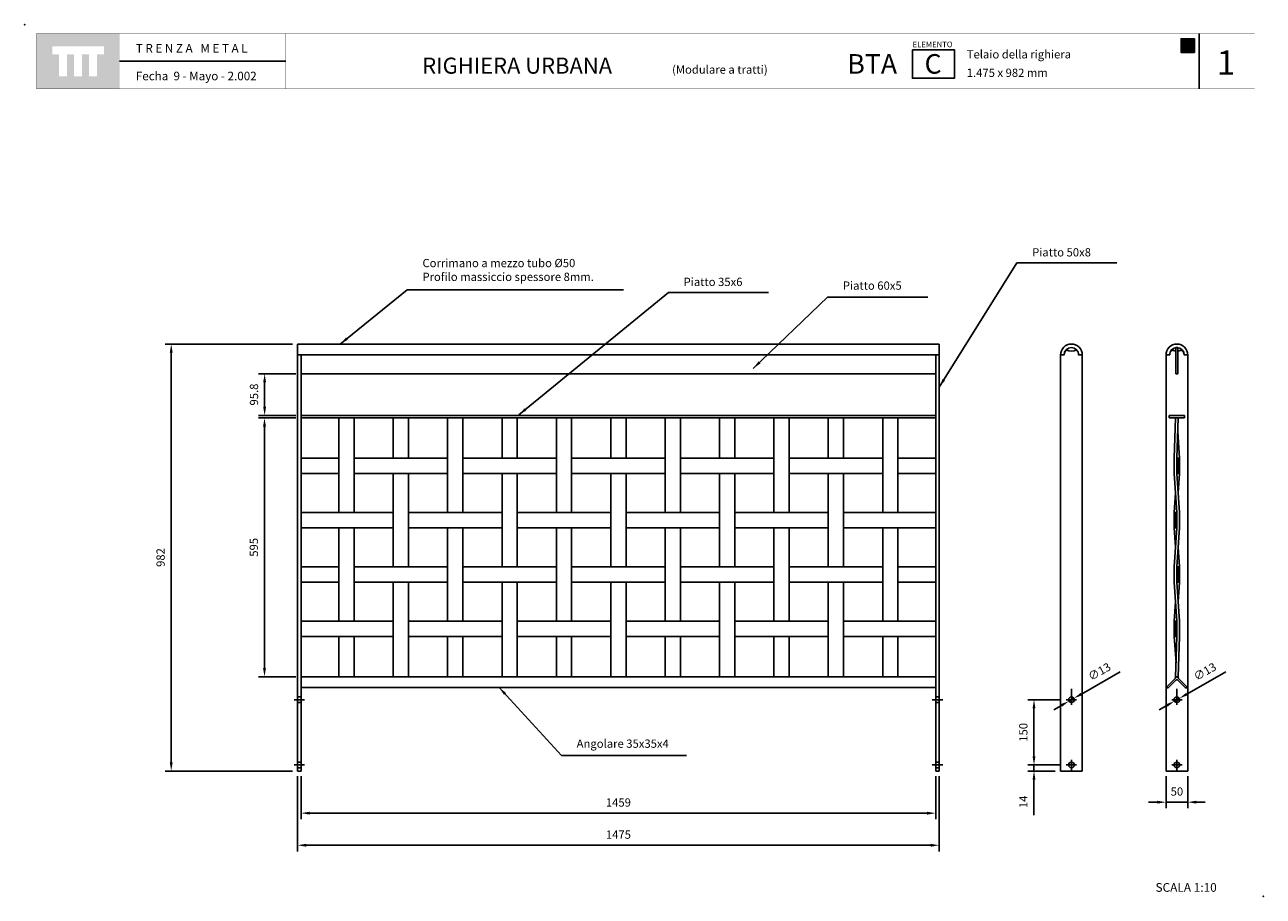
# Model space of a CAD drawing. Extents: x 1356.5 to 1359.35, y 233.08 to 235.09.
import ezdxf

# ---------------------------------------------------------------- set-up
doc = ezdxf.new("R2010")
doc.units = 0
doc.header["$MEASUREMENT"] = 0
doc.linetypes.add('TRAZO_Y_PUNTO', pattern=[1, 0.5, -0.25, 0, -0.25])
doc.layers.get('0').update_dxf_attribs({"linetype": 'CONTINUOUS'})
doc.layers.get('DEFPOINTS').update_dxf_attribs({"linetype": 'CONTINUOUS'})
for name, color, linetype in [('CAJETIN', 7, 'CONTINUOUS'), ('COTAS', 7, 'CONTINUOUS'), ('EJES', 8, 'TRAZO_Y_PUNTO'), ('MALLA', 3, 'CONTINUOUS'), ('PIEZA', 2, 'CONTINUOUS')]:
    doc.layers.add(name, color=color, linetype=linetype)
doc.styles.add('ARIAL', font='ARIAL.TTF')
doc.styles.add('ROMANS', font='romans.shx', dxfattribs={"width": 1.1})
doc.dimstyles.new('ANGEL10', dxfattribs={"dimscale": 0.01, "dimtxt": 1.9, "dimasz": 2, "dimexe": 1.4, "dimexo": 1.2, "dimgap": 1.5, "dimtad": 1, "dimdec": 0, "dimlfac": 1000, "dimdsep": 46, "dimtxsty": 'ROMANS', "dimcen": 1, "dimclrd": 8, "dimclre": 8, "dimadec": 0, "dimazin": 0, "dimtfac": 1, "dimtmove": 0, "dimatfit": 3, "dimfxl": 1, "dimtolj": 1, "dimarcsym": 0})
doc.dimstyles.new('MIGUEL', dxfattribs={"dimscale": 0.01, "dimtxt": 1.9, "dimasz": 2, "dimexe": 1.4, "dimexo": 1.2, "dimgap": 1.5, "dimtad": 1, "dimdec": 1, "dimlfac": 1000, "dimdsep": 46, "dimtxsty": 'ROMANS', "dimcen": 1, "dimclrd": 8, "dimclre": 8, "dimadec": 0, "dimazin": 0, "dimtfac": 1, "dimtmove": 0, "dimatfit": 3, "dimfxl": 1, "dimtolj": 1, "dimarcsym": 0})

# ---------------------------------------------------------------- blocks, each defined once
blk = doc.blocks.new('*D8')
at = {"layer": 'CAJETIN', "color": 8, "ltscale": 5}
for p, q in [((1357.1217, 234.2861), (1357.036, 234.2861)), ((1357.05, 234.2661), (1357.05, 234.2103)), ((1357.1217, 234.1903), (1357.036, 234.1903))]:
    blk.add_line(p, q, dxfattribs=at)
for points in [[(1357.0466, 234.2661), (1357.0533, 234.2661), (1357.05, 234.2861)], [(1357.0466, 234.2103), (1357.0533, 234.2103), (1357.05, 234.1903)]]:
    blk.add_solid(points, dxfattribs=at)
at = {"layer": 'DEFPOINTS', "color": 0, "ltscale": 5}
for p in [(1357.1337, 234.2861), (1357.05, 234.1903), (1357.1337, 234.1903)]:
    blk.add_point(p, dxfattribs=at)
at = {"layer": 'CAJETIN', "color": 0, "ltscale": 5, "insert": (1357.0255, 234.2382), "char_height": 0.019, "attachment_point": 5, "rotation": 90, "style": 'ROMANS'}
blk.add_mtext('\\A1;95.8', dxfattribs=at)
blk = doc.blocks.new('*D2')
at = {"color": 8, "linetype": 'ByBlock', "ltscale": 5}
for p, q in [((1359.7817, 229.5396), (1359.6957, 229.5396)), ((1359.7097, 228.9646), (1359.7097, 229.5196)), ((1359.7817, 228.9446), (1359.6957, 228.9446))]:
    blk.add_line(p, q, dxfattribs=at)
for points in [[(1359.7064, 229.5196), (1359.713, 229.5196), (1359.7097, 229.5396)], [(1359.7064, 228.9646), (1359.713, 228.9646), (1359.7097, 228.9446)]]:
    blk.add_solid(points, dxfattribs=at)
at = {"layer": 'DEFPOINTS', "color": 0, "linetype": 'ByBlock', "ltscale": 5}
for p in [(1359.7097, 229.5396), (1359.7937, 229.5396), (1359.7937, 228.9446)]:
    blk.add_point(p, dxfattribs=at)
at = {"color": 0, "linetype": 'ByBlock', "ltscale": 5, "insert": (1359.6852, 229.2421), "char_height": 0.019, "attachment_point": 5, "rotation": 90, "style": 'ROMANS'}
blk.add_mtext('\\A1;595', dxfattribs=at)
blk = doc.blocks.new('*D4')
at = {"color": 8, "linetype": 'ByBlock', "ltscale": 5}
for p, q in [((1361.6769, 228.9554), (1361.5875, 228.9047)), ((1361.5588, 228.8884), (1361.5702, 228.8948)), ((1361.5415, 228.8785), (1361.5241, 228.8687))]:
    blk.add_line(p, q, dxfattribs=at)
for points in [[(1361.5398, 228.8814), (1361.5431, 228.8756), (1361.5588, 228.8884)], [(1361.5859, 228.9076), (1361.5892, 228.9018), (1361.5702, 228.8948)]]:
    blk.add_solid(points, dxfattribs=at)
at = {"layer": 'DEFPOINTS', "color": 0, "linetype": 'ByBlock', "ltscale": 5}
for p in [(1361.5588, 228.8884), (1361.5702, 228.8948)]:
    blk.add_point(p, dxfattribs=at)
at = {"color": 0, "linetype": 'ByBlock', "ltscale": 5, "insert": (1361.6288, 228.9563), "char_height": 0.019, "attachment_point": 5, "rotation": 29.5778, "style": 'ROMANS'}
blk.add_mtext('\\A1;∅13', dxfattribs=at)
blk = doc.blocks.new('*D5')
at = {"color": 8, "linetype": 'ByBlock', "ltscale": 5}
for p, q in [((1361.9194, 228.9554), (1361.83, 228.9047)), ((1361.8013, 228.8884), (1361.8126, 228.8948)), ((1361.7839, 228.8785), (1361.7665, 228.8687))]:
    blk.add_line(p, q, dxfattribs=at)
for points in [[(1361.7823, 228.8814), (1361.7856, 228.8756), (1361.8013, 228.8884)], [(1361.8284, 228.9076), (1361.8317, 228.9018), (1361.8126, 228.8948)]]:
    blk.add_solid(points, dxfattribs=at)
at = {"layer": 'DEFPOINTS', "color": 0, "linetype": 'ByBlock', "ltscale": 5}
for p in [(1361.8013, 228.8884), (1361.8126, 228.8948)]:
    blk.add_point(p, dxfattribs=at)
at = {"color": 0, "linetype": 'ByBlock', "ltscale": 5, "insert": (1361.8713, 228.9563), "char_height": 0.019, "attachment_point": 5, "rotation": 29.5778, "style": 'ROMANS'}
blk.add_mtext('\\A1;∅13', dxfattribs=at)
blk = doc.blocks.new('*D0')
at = {"color": 8, "linetype": 'ByBlock', "ltscale": 5}
for p, q in [((1359.7937, 228.7156), (1359.7937, 228.6167)), ((1361.2527, 228.7156), (1361.2527, 228.6167)), ((1361.2327, 228.6307), (1359.8137, 228.6307))]:
    blk.add_line(p, q, dxfattribs=at)
for points in [[(1359.8137, 228.634), (1359.8137, 228.6273), (1359.7937, 228.6307)], [(1361.2327, 228.634), (1361.2327, 228.6273), (1361.2527, 228.6307)]]:
    blk.add_solid(points, dxfattribs=at)
at = {"layer": 'DEFPOINTS', "color": 0, "linetype": 'ByBlock', "ltscale": 5}
for p in [(1359.7937, 228.7276), (1361.2527, 228.7276), (1359.7937, 228.6307)]:
    blk.add_point(p, dxfattribs=at)
at = {"color": 0, "linetype": 'ByBlock', "ltscale": 5, "insert": (1360.5232, 228.6552), "char_height": 0.019, "attachment_point": 5, "style": 'ROMANS'}
blk.add_mtext('\\A1;1459', dxfattribs=at)
blk = doc.blocks.new('*D7')
at = {"color": 8, "linetype": 'ByBlock', "ltscale": 5}
for p, q in [((1361.782, 228.7156), (1361.782, 228.642)), ((1361.832, 228.7156), (1361.832, 228.642)), ((1361.762, 228.656), (1361.742, 228.656)), ((1361.782, 228.656), (1361.832, 228.656)), ((1361.852, 228.656), (1361.872, 228.656))]:
    blk.add_line(p, q, dxfattribs=at)
for points in [[(1361.762, 228.6593), (1361.762, 228.6526), (1361.782, 228.656)], [(1361.852, 228.6593), (1361.852, 228.6526), (1361.832, 228.656)]]:
    blk.add_solid(points, dxfattribs=at)
at = {"layer": 'DEFPOINTS', "color": 0, "linetype": 'ByBlock', "ltscale": 5}
for p in [(1361.782, 228.7276), (1361.832, 228.7276), (1361.832, 228.656)]:
    blk.add_point(p, dxfattribs=at)
at = {"color": 0, "linetype": 'ByBlock', "ltscale": 5, "insert": (1361.807, 228.6805), "char_height": 0.019, "attachment_point": 5, "style": 'ROMANS'}
blk.add_mtext('\\A1;50', dxfattribs=at)
blk = doc.blocks.new('*D1')
at = {"color": 8, "linetype": 'ByBlock', "ltscale": 5}
for p, q in [((1359.7737, 229.7096), (1359.4813, 229.7096)), ((1359.4953, 229.6896), (1359.4953, 228.7476)), ((1359.7737, 228.7276), (1359.4813, 228.7276))]:
    blk.add_line(p, q, dxfattribs=at)
for points in [[(1359.4919, 229.6896), (1359.4986, 229.6896), (1359.4953, 229.7096)], [(1359.4919, 228.7476), (1359.4986, 228.7476), (1359.4953, 228.7276)]]:
    blk.add_solid(points, dxfattribs=at)
at = {"layer": 'DEFPOINTS', "color": 0, "linetype": 'ByBlock', "ltscale": 5}
for p in [(1359.7857, 229.7096), (1359.4953, 228.7276), (1359.7857, 228.7276)]:
    blk.add_point(p, dxfattribs=at)
at = {"color": 0, "linetype": 'ByBlock', "ltscale": 5, "insert": (1359.4708, 229.2186), "char_height": 0.019, "attachment_point": 5, "rotation": 90, "style": 'ROMANS'}
blk.add_mtext('\\A1;982', dxfattribs=at)
blk = doc.blocks.new('*D3')
at = {"color": 8, "linetype": 'ByBlock', "ltscale": 5}
for p, q in [((1361.5405, 228.8916), (1361.4645, 228.8916)), ((1361.4785, 228.7616), (1361.4785, 228.8716)), ((1361.5405, 228.7416), (1361.4645, 228.7416))]:
    blk.add_line(p, q, dxfattribs=at)
for points in [[(1361.4752, 228.8716), (1361.4818, 228.8716), (1361.4785, 228.8916)], [(1361.4752, 228.7616), (1361.4818, 228.7616), (1361.4785, 228.7416)]]:
    blk.add_solid(points, dxfattribs=at)
at = {"layer": 'DEFPOINTS', "color": 0, "linetype": 'ByBlock', "ltscale": 5}
for p in [(1361.4785, 228.8916), (1361.5525, 228.8916), (1361.5525, 228.7416)]:
    blk.add_point(p, dxfattribs=at)
at = {"color": 0, "linetype": 'ByBlock', "ltscale": 5, "insert": (1361.454, 228.8166), "char_height": 0.019, "attachment_point": 5, "rotation": 90, "style": 'ROMANS'}
blk.add_mtext('\\A1;150', dxfattribs=at)
blk = doc.blocks.new('*D6')
at = {"color": 8, "linetype": 'ByBlock', "ltscale": 5}
for p, q in [((1361.4785, 228.7616), (1361.4785, 228.7816)), ((1361.4729, 228.7416), (1361.4645, 228.7416)), ((1361.5275, 228.7276), (1361.4645, 228.7276)), ((1361.4785, 228.7416), (1361.4785, 228.7276)), ((1361.4785, 228.7076), (1361.4785, 228.6258))]:
    blk.add_line(p, q, dxfattribs=at)
for points in [[(1361.4752, 228.7616), (1361.4818, 228.7616), (1361.4785, 228.7416)], [(1361.4752, 228.7076), (1361.4818, 228.7076), (1361.4785, 228.7276)]]:
    blk.add_solid(points, dxfattribs=at)
at = {"layer": 'DEFPOINTS', "color": 0, "linetype": 'ByBlock', "ltscale": 5}
for p in [(1361.4785, 228.7276), (1361.4849, 228.7416), (1361.5395, 228.7276)]:
    blk.add_point(p, dxfattribs=at)
at = {"color": 0, "linetype": 'ByBlock', "ltscale": 5, "insert": (1361.454, 228.6567), "char_height": 0.019, "attachment_point": 5, "rotation": 90, "style": 'ROMANS'}
blk.add_mtext('\\A1;14', dxfattribs=at)
blk = doc.blocks.new('*D9')
at = {"layer": 'COTAS', "color": 8, "ltscale": 5}
for p, q in [((1357.1257, 233.3603), (1357.1257, 233.1876)), ((1358.6007, 233.3603), (1358.6007, 233.1876)), ((1357.1457, 233.2016), (1358.5807, 233.2016))]:
    blk.add_line(p, q, dxfattribs=at)
for points in [[(1357.1457, 233.2049), (1357.1457, 233.1982), (1357.1257, 233.2016)], [(1358.5807, 233.2049), (1358.5807, 233.1982), (1358.6007, 233.2016)]]:
    blk.add_solid(points, dxfattribs=at)
at = {"layer": 'DEFPOINTS', "color": 0, "ltscale": 5}
for p in [(1357.1257, 233.3723), (1358.6007, 233.3723), (1358.6007, 233.2016)]:
    blk.add_point(p, dxfattribs=at)
at = {"layer": 'COTAS', "color": 0, "ltscale": 5, "insert": (1357.8632, 233.2261), "char_height": 0.019, "attachment_point": 5, "style": 'ROMANS'}
blk.add_mtext('\\A1;1475', dxfattribs=at)

msp = doc.modelspace()

# ---------------------------------------------------------------- hatches: boundary and pattern name
at = {"layer": 'CAJETIN', "linetype": 'Continuous'}
h = msp.add_hatch(color=256, dxfattribs=at)
h.paths.add_polyline_path([(1356.71654, 235.06827), (1356.52565, 235.06827), (1356.52565, 234.94101), (1356.71654, 234.94101)])
h.paths.add_polyline_path([(1356.68059, 235.02064), (1356.6649, 235.02064), (1356.6649, 234.97022), (1356.64648, 234.97022), (1356.64648, 235.02064), (1356.63018, 235.02064), (1356.63018, 234.97022), (1356.61175, 234.97022), (1356.61175, 235.02064), (1356.59551, 235.02064), (1356.59551, 234.97022), (1356.57708, 234.97022), (1356.57708, 235.02064), (1356.5616, 235.02064), (1356.5616, 235.03907), (1356.68059, 235.03907)], flags=16)
at = {"layer": 'CAJETIN', "ltscale": 5}
msp.add_hatch(color=8, dxfattribs=at).paths.add_polyline_path([(1359.16635, 235.02507), (1359.15647, 235.02507), (1359.15647, 235.05665), (1359.16995, 235.05665), (1359.17179, 235.05665), (1359.17364, 235.05665), (1359.18711, 235.05665), (1359.18711, 235.02507), (1359.17723, 235.02507)])
at = {"layer": 'MALLA', "ltscale": 5}
for points in [[(1359.14694, 234.05681), (1359.15294, 234.05681), (1359.15294, 234.09181), (1359.14694, 234.09181)], [(1359.14094, 233.93181), (1359.14694, 233.93181), (1359.14694, 233.96681), (1359.14094, 233.96681)], [(1359.14694, 233.80681), (1359.15294, 233.80681), (1359.15294, 233.84181), (1359.14694, 233.84181)], [(1359.14094, 233.68181), (1359.14694, 233.68181), (1359.14694, 233.71681), (1359.14094, 233.71681)]]:
    msp.add_hatch(color=7, dxfattribs=at).paths.add_polyline_path(points)

# ---------------------------------------------------------------- linework, layer by layer
at = {"layer": 'CAJETIN'}
msp.add_line((1359.19821, 235.06833), (1359.19821, 234.94107), dxfattribs=at)
at = {"layer": 'CAJETIN', "ltscale": 5}
msp.add_line((1357.09845, 235.0047), (1356.71668, 235.0047), dxfattribs=at)
at = {"layer": 'CAJETIN', "linetype": 'Continuous', "const_width": 0.000585}
for points in [[(1356.52579, 234.94107), (1356.71668, 234.94107), (1356.71668, 235.06833), (1356.52579, 235.06833)], [(1356.71668, 234.94107), (1357.09845, 234.94107), (1357.09845, 235.06833), (1356.71668, 235.06833)], [(1356.71668, 234.94107), (1357.09845, 234.94107), (1357.09845, 235.06833), (1356.71668, 235.06833)], [(1356.71668, 234.94107), (1357.09845, 234.94107), (1357.09845, 235.06833), (1356.71668, 235.06833)], [(1357.09845, 234.94107), (1358.32424, 234.94107), (1358.32424, 235.06833), (1357.09845, 235.06833)], [(1358.32424, 234.94107), (1359.32579, 234.94107), (1359.32579, 235.06833), (1358.32424, 235.06833)]]:
    msp.add_lwpolyline(points, close=True, dxfattribs=at)
at = {"layer": 'CAJETIN', "color": 8, "ltscale": 5}
msp.add_lwpolyline([(1359.16635, 235.02507), (1359.15647, 235.02507), (1359.15647, 235.05665), (1359.16995, 235.05665), (1359.17179, 235.05665), (1359.17364, 235.05665), (1359.18711, 235.05665), (1359.18711, 235.02507), (1359.17723, 235.02507), (1359.17723, 235.02507), (1359.16635, 235.02507)], close=True, dxfattribs=at)
at = {"layer": 'CAJETIN'}
msp.add_lwpolyline([(1358.53912, 235.03123), (1358.63537, 235.03123), (1358.63537, 234.96566), (1358.53912, 234.96566)], close=True, dxfattribs=at)
for p in [(1356.49859, 235.0887), (1359.34541, 233.08431)]:
    msp.add_point(p, dxfattribs=at)
at = {"layer": 'COTAS', "ltscale": 5}
for p, q in [((1359.14394, 233.58931), (1359.14262, 233.58499)), ((1359.14994, 233.58931), (1359.15088, 233.58538))]:
    msp.add_line(p, q, dxfattribs=at)
at = {"layer": 'EJES', "ltscale": 5}
for p, q in [((1358.90448, 233.56131), (1358.90448, 233.52431)), ((1359.14694, 233.56131), (1359.14694, 233.52431)), ((1357.11768, 233.53631), (1357.14168, 233.53631)), ((1358.58468, 233.53631), (1358.60868, 233.53631)), ((1358.89248, 233.53631), (1358.91648, 233.53631)), ((1359.13494, 233.53631), (1359.15894, 233.53631)), ((1357.11768, 233.38631), (1357.14168, 233.38631)), ((1358.58468, 233.38631), (1358.60868, 233.38631)), ((1358.89248, 233.38631), (1358.91648, 233.38631)), ((1358.90448, 233.39831), (1358.90448, 233.37431)), ((1359.13494, 233.38631), (1359.15894, 233.38631)), ((1359.14694, 233.39831), (1359.14694, 233.37431))]:
    msp.add_line(p, q, dxfattribs=at)
at = {"layer": 'MALLA', "ltscale": 5}
for p, q in [((1359.14094, 234.09181), (1359.14394, 234.18431)), ((1359.14394, 234.18431), (1359.14994, 234.18431)), ((1359.14694, 234.09181), (1359.14994, 234.18431)), ((1359.14094, 234.09181), (1359.14094, 234.05681)), ((1359.14094, 234.05681), (1359.14694, 233.96681)), ((1359.14694, 234.05681), (1359.15294, 233.96681)), ((1359.15294, 233.96681), (1359.15294, 233.93181)), ((1359.14094, 233.84181), (1359.14694, 233.93181)), ((1359.14694, 233.84181), (1359.15294, 233.93181)), ((1359.14094, 233.80681), (1359.14094, 233.84181)), ((1359.14094, 233.80681), (1359.14694, 233.71681)), ((1359.14694, 233.80681), (1359.15294, 233.71681)), ((1359.15294, 233.68181), (1359.15294, 233.71681)), ((1359.14694, 233.68181), (1359.14394, 233.58931)), ((1359.15294, 233.68181), (1359.14994, 233.58931)), ((1359.14994, 233.58931), (1359.14394, 233.58931))]:
    msp.add_line(p, q, dxfattribs=at)
at = {"layer": 'MALLA', "color": 7, "ltscale": 5}
for p, q in [((1359.15294, 234.09181), (1359.14891, 234.15236)), ((1359.15294, 234.05681), (1359.14994, 234.01181)), ((1359.14094, 233.96681), (1359.14394, 234.01181)), ((1359.14094, 233.93181), (1359.14394, 233.88681)), ((1359.15294, 233.84181), (1359.14994, 233.88681)), ((1359.15294, 233.80681), (1359.14994, 233.76181)), ((1359.14094, 233.71681), (1359.14394, 233.76181)), ((1359.14094, 233.68181), (1359.14498, 233.62127))]:
    msp.add_line(p, q, dxfattribs=at)
at = {"layer": 'MALLA'}
for points in [[(1357.25568, 233.96681), (1357.22068, 233.96681), (1357.22068, 234.18431), (1357.25568, 234.18431)], [(1357.38068, 234.09181), (1357.34568, 234.09181), (1357.34568, 234.18431), (1357.38068, 234.18431)], [(1357.50568, 233.96681), (1357.47068, 233.96681), (1357.47068, 234.18431), (1357.50568, 234.18431)], [(1357.63068, 234.09181), (1357.59568, 234.09181), (1357.59568, 234.18431), (1357.63068, 234.18431)], [(1357.75568, 233.96681), (1357.72068, 233.96681), (1357.72068, 234.18431), (1357.75568, 234.18431)], [(1357.88068, 234.09181), (1357.84568, 234.09181), (1357.84568, 234.18431), (1357.88068, 234.18431)], [(1358.00568, 233.96681), (1357.97068, 233.96681), (1357.97068, 234.18431), (1358.00568, 234.18431)], [(1358.13068, 234.09181), (1358.09568, 234.09181), (1358.09568, 234.18431), (1358.13068, 234.18431)], [(1358.25568, 233.96681), (1358.22068, 233.96681), (1358.22068, 234.18431), (1358.25568, 234.18431)], [(1358.38068, 234.09181), (1358.34568, 234.09181), (1358.34568, 234.18431), (1358.38068, 234.18431)], [(1358.50568, 233.96681), (1358.47068, 233.96681), (1358.47068, 234.18431), (1358.50568, 234.18431)], [(1357.22068, 234.05681), (1357.13368, 234.05681), (1357.13368, 234.09181), (1357.22068, 234.09181)], [(1357.47068, 234.05681), (1357.25568, 234.05681), (1357.25568, 234.09181), (1357.47068, 234.09181)], [(1357.72068, 234.05681), (1357.50568, 234.05681), (1357.50568, 234.09181), (1357.72068, 234.09181)], [(1357.97068, 234.05681), (1357.75568, 234.05681), (1357.75568, 234.09181), (1357.97068, 234.09181)], [(1358.22068, 234.05681), (1358.00568, 234.05681), (1358.00568, 234.09181), (1358.22068, 234.09181)], [(1358.47068, 234.05681), (1358.25568, 234.05681), (1358.25568, 234.09181), (1358.47068, 234.09181)], [(1358.50568, 234.05681), (1358.59268, 234.05681), (1358.59268, 234.09181), (1358.50568, 234.09181)], [(1357.38068, 233.84181), (1357.34568, 233.84181), (1357.34568, 234.05681), (1357.38068, 234.05681)], [(1357.63068, 233.84181), (1357.59568, 233.84181), (1357.59568, 234.05681), (1357.63068, 234.05681)], [(1357.88068, 233.84181), (1357.84568, 233.84181), (1357.84568, 234.05681), (1357.88068, 234.05681)], [(1358.13068, 233.84181), (1358.09568, 233.84181), (1358.09568, 234.05681), (1358.13068, 234.05681)], [(1358.38068, 233.84181), (1358.34568, 233.84181), (1358.34568, 234.05681), (1358.38068, 234.05681)], [(1357.34568, 233.93181), (1357.13368, 233.93181), (1357.13368, 233.96681), (1357.34568, 233.96681)], [(1357.59568, 233.93181), (1357.38068, 233.93181), (1357.38068, 233.96681), (1357.59568, 233.96681)], [(1357.84568, 233.93181), (1357.63068, 233.93181), (1357.63068, 233.96681), (1357.84568, 233.96681)], [(1358.09568, 233.93181), (1357.88068, 233.93181), (1357.88068, 233.96681), (1358.09568, 233.96681)], [(1358.34568, 233.93181), (1358.13068, 233.93181), (1358.13068, 233.96681), (1358.34568, 233.96681)], [(1358.38068, 233.93181), (1358.59268, 233.93181), (1358.59268, 233.96681), (1358.38068, 233.96681)], [(1357.25568, 233.71681), (1357.22068, 233.71681), (1357.22068, 233.93181), (1357.25568, 233.93181)], [(1357.50568, 233.71681), (1357.47068, 233.71681), (1357.47068, 233.93181), (1357.50568, 233.93181)], [(1357.75568, 233.71681), (1357.72068, 233.71681), (1357.72068, 233.93181), (1357.75568, 233.93181)], [(1358.00568, 233.71681), (1357.97068, 233.71681), (1357.97068, 233.93181), (1358.00568, 233.93181)], [(1358.25568, 233.71681), (1358.22068, 233.71681), (1358.22068, 233.93181), (1358.25568, 233.93181)], [(1358.50568, 233.71681), (1358.47068, 233.71681), (1358.47068, 233.93181), (1358.50568, 233.93181)], [(1357.22068, 233.80681), (1357.13368, 233.80681), (1357.13368, 233.84181), (1357.22068, 233.84181)], [(1357.47068, 233.80681), (1357.25568, 233.80681), (1357.25568, 233.84181), (1357.47068, 233.84181)], [(1357.72068, 233.80681), (1357.50568, 233.80681), (1357.50568, 233.84181), (1357.72068, 233.84181)], [(1357.97068, 233.80681), (1357.75568, 233.80681), (1357.75568, 233.84181), (1357.97068, 233.84181)], [(1358.22068, 233.80681), (1358.00568, 233.80681), (1358.00568, 233.84181), (1358.22068, 233.84181)], [(1358.47068, 233.80681), (1358.25568, 233.80681), (1358.25568, 233.84181), (1358.47068, 233.84181)], [(1358.50568, 233.80681), (1358.59268, 233.80681), (1358.59268, 233.84181), (1358.50568, 233.84181)], [(1357.38068, 233.58931), (1357.34568, 233.58931), (1357.34568, 233.80681), (1357.38068, 233.80681)], [(1357.63068, 233.58931), (1357.59568, 233.58931), (1357.59568, 233.80681), (1357.63068, 233.80681)], [(1357.88068, 233.58931), (1357.84568, 233.58931), (1357.84568, 233.80681), (1357.88068, 233.80681)], [(1358.13068, 233.58931), (1358.09568, 233.58931), (1358.09568, 233.80681), (1358.13068, 233.80681)], [(1358.38068, 233.58931), (1358.34568, 233.58931), (1358.34568, 233.80681), (1358.38068, 233.80681)], [(1357.34568, 233.68181), (1357.13368, 233.68181), (1357.13368, 233.71681), (1357.34568, 233.71681)], [(1357.59568, 233.68181), (1357.38068, 233.68181), (1357.38068, 233.71681), (1357.59568, 233.71681)], [(1357.84568, 233.68181), (1357.63068, 233.68181), (1357.63068, 233.71681), (1357.84568, 233.71681)], [(1358.09568, 233.68181), (1357.88068, 233.68181), (1357.88068, 233.71681), (1358.09568, 233.71681)], [(1358.34568, 233.68181), (1358.13068, 233.68181), (1358.13068, 233.71681), (1358.34568, 233.71681)], [(1358.38068, 233.68181), (1358.59268, 233.68181), (1358.59268, 233.71681), (1358.38068, 233.71681)], [(1357.25568, 233.58931), (1357.22068, 233.58931), (1357.22068, 233.68181), (1357.25568, 233.68181)], [(1357.50568, 233.58931), (1357.47068, 233.58931), (1357.47068, 233.68181), (1357.50568, 233.68181)], [(1357.75568, 233.58931), (1357.72068, 233.58931), (1357.72068, 233.68181), (1357.75568, 233.68181)], [(1358.00568, 233.58931), (1357.97068, 233.58931), (1357.97068, 233.68181), (1358.00568, 233.68181)], [(1358.25568, 233.58931), (1358.22068, 233.58931), (1358.22068, 233.68181), (1358.25568, 233.68181)], [(1358.50568, 233.58931), (1358.47068, 233.58931), (1358.47068, 233.68181), (1358.50568, 233.68181)]]:
    msp.add_lwpolyline(points, close=True, dxfattribs=at)
at = {"layer": 'MALLA', "color": 2, "ltscale": 5}
for points in [[(1359.14694, 234.09181), (1359.15294, 234.09181), (1359.15294, 234.05681), (1359.14694, 234.05681)], [(1359.14094, 233.96681), (1359.14694, 233.96681), (1359.14694, 233.93181), (1359.14094, 233.93181)], [(1359.14094, 233.96681), (1359.14694, 233.96681), (1359.14694, 233.93181), (1359.14094, 233.93181)], [(1359.14694, 233.80681), (1359.15294, 233.80681), (1359.15294, 233.84181), (1359.14694, 233.84181)], [(1359.14694, 233.84181), (1359.15294, 233.84181), (1359.15294, 233.80681), (1359.14694, 233.80681)], [(1359.14694, 233.84181), (1359.15294, 233.84181), (1359.15294, 233.80681), (1359.14694, 233.80681)], [(1359.14094, 233.68181), (1359.14694, 233.68181), (1359.14694, 233.71681), (1359.14094, 233.71681)], [(1359.14094, 233.71681), (1359.14694, 233.71681), (1359.14694, 233.68181), (1359.14094, 233.68181)], [(1359.14094, 233.71681), (1359.14694, 233.71681), (1359.14694, 233.68181), (1359.14094, 233.68181)], [(1359.14094, 233.68181), (1359.14694, 233.68181), (1359.14694, 233.71681), (1359.14094, 233.71681)]]:
    msp.add_lwpolyline(points, close=True, dxfattribs=at)
at = {"layer": 'PIEZA', "ltscale": 5}
for p, q in [((1357.12568, 234.35431), (1358.60068, 234.35431)), ((1357.12568, 234.35431), (1357.12568, 233.37231)), ((1358.60068, 234.35431), (1358.60068, 233.37231)), ((1357.12568, 234.32931), (1358.60068, 234.32931)), ((1357.13368, 234.32931), (1357.13368, 233.37231)), ((1358.59268, 234.32931), (1358.59268, 233.37231)), ((1359.14444, 234.28613), (1359.14444, 234.34613)), ((1359.14944, 234.28613), (1359.14944, 234.34613)), ((1357.13368, 234.28613), (1358.59268, 234.28613)), ((1359.14444, 234.28613), (1359.14944, 234.28613)), ((1357.13368, 234.19031), (1358.59268, 234.19031)), ((1357.13368, 234.18431), (1358.59268, 234.18431)), ((1359.12944, 234.19031), (1359.16444, 234.19031)), ((1359.12944, 234.19031), (1359.12944, 234.18431)), ((1359.12944, 234.18431), (1359.16444, 234.18431)), ((1359.16444, 234.19031), (1359.16444, 234.18431)), ((1357.13368, 233.58931), (1358.59268, 233.58931)), ((1359.12219, 233.56456), (1359.14694, 233.58931)), ((1359.14694, 233.58931), (1359.17169, 233.56456)), ((1357.13368, 233.56431), (1358.59268, 233.56431)), ((1359.12219, 233.56456), (1359.12219, 233.56456)), ((1359.12785, 233.56456), (1359.14411, 233.58083)), ((1359.14977, 233.58083), (1359.16603, 233.56456)), ((1359.17169, 233.56456), (1359.17169, 233.56456)), ((1357.12568, 233.37231), (1357.13368, 233.37231)), ((1358.59268, 233.37231), (1358.60068, 233.37231)), ((1358.87948, 233.37231), (1358.92948, 233.37231)), ((1359.12194, 233.37231), (1359.17194, 233.37231))]:
    msp.add_line(p, q, dxfattribs=at)
at = {"layer": 'PIEZA', "color": 2}
for p, q in [((1358.87948, 234.32931), (1358.88798, 234.32931)), ((1358.87948, 234.32931), (1358.87948, 233.37231)), ((1358.92098, 234.32931), (1358.92948, 234.32931)), ((1358.92948, 234.32931), (1358.92948, 233.37231)), ((1359.12194, 234.32931), (1359.13044, 234.32931)), ((1359.12194, 234.32931), (1359.12194, 233.37231)), ((1359.14444, 234.34613), (1359.14944, 234.34613)), ((1359.16344, 234.32931), (1359.17194, 234.32931)), ((1359.17194, 234.32931), (1359.17194, 233.37231))]:
    msp.add_line(p, q, dxfattribs=at)
at = {"layer": 'PIEZA', "color": 8, "ltscale": 5}
for p, q in [((1357.12568, 233.54281), (1357.13368, 233.54281)), ((1357.12568, 233.52981), (1357.13368, 233.52981)), ((1358.59268, 233.54281), (1358.60068, 233.54281)), ((1358.59268, 233.52981), (1358.60068, 233.52981)), ((1357.12568, 233.39281), (1357.13368, 233.39281)), ((1357.12568, 233.37981), (1357.13368, 233.37981))]:
    msp.add_line(p, q, dxfattribs=at)
at = {"layer": 'PIEZA', "color": 8, "ltscale": 0.05}
msp.add_line((1358.59268, 233.39281), (1358.60068, 233.39281), dxfattribs=at)
at = {"layer": 'PIEZA', "color": 8, "ltscale": 0.0002}
msp.add_line((1358.59268, 233.37981), (1358.60068, 233.37981), dxfattribs=at)
at = {"layer": 'PIEZA', "color": 2}
for points in [[(1358.92948, 234.32931), (1358.92148, 234.32931, 1), (1358.88748, 234.32931), (1358.87948, 234.32931, -1)], [(1359.17194, 234.32931), (1359.16394, 234.32931, 1), (1359.12994, 234.32931), (1359.12194, 234.32931, -1)]]:
    msp.add_lwpolyline(points, format="xyb", close=True, dxfattribs=at)
at = {"layer": 'PIEZA', "ltscale": 5}
for centre in [(1358.90448, 233.53631), (1359.14694, 233.53631), (1358.90448, 233.38631), (1359.14694, 233.38631)]:
    msp.add_circle(centre, 0.0065, dxfattribs=at)
at = {"layer": 'PIEZA', "color": 2}
for centre, radius, start, end in [((1358.90448, 234.32931), 0.0165, 136.3429, 180), ((1358.90448, 234.36931), 0.031, 247.35127, 292.64873), ((1358.90448, 234.32931), 0.0165, 0, 43.6571), ((1359.14694, 234.32931), 0.0165, 136.3429, 180), ((1359.14694, 234.36931), 0.031, 247.35127, 265.37435), ((1359.14694, 234.36931), 0.031, 274.62565, 292.64873), ((1359.14694, 234.32931), 0.0165, 0, 43.6571)]:
    msp.add_arc(centre, radius, start, end, dxfattribs=at)
at = {"layer": 'PIEZA', "ltscale": 5}
for centre, start, end in [((1359.12502, 233.56739), 225, 315), ((1359.14694, 233.578), 45, 135), ((1359.16886, 233.56739), 225, 315)]:
    msp.add_arc(centre, 0.004, start, end, dxfattribs=at)

# ---------------------------------------------------------------- texts
at = {"layer": 'CAJETIN'}
for s, height, style, p in [('ELEMENTO', 0.013, 'ARIAL', (1358.53929, 235.03699)), ('RIGHIERA URBANA', 0.037, 'ARIAL', (1357.41221, 234.97614)), ('BTA', 0.045, 'ARIAL', (1358.38937, 234.97614)), ('C', 0.045, 'ARIAL', (1358.56694, 234.97614)), ('Telaio della righiera', 0.019, 'ARIAL', (1358.66394, 235.01122)), ('(Modulare a tratti)', 0.019, 'ARIAL', (1357.98652, 234.97614)), ('1.475 x 982 mm', 0.019, 'ARIAL', (1358.66394, 234.9687)), ('SCALA 1:10', 0.02, 'ROMANS', (1359.09779, 233.09456))]:
    msp.add_text(s, height=height, dxfattribs=dict(at, style=style)).set_placement(p)
at = {"layer": 'CAJETIN', "linetype": 'Continuous', "attachment_point": 1}
for s, insert, char_height, width in [('\\fArial|b0|i0|c0|p34;T R E N Z A   M E T A L', (1356.75395, 235.04447), 0.0196121, 0.3305607), ('{\\fArial|b0|i0|c0|p34;C}', (1359.16122, 235.05368), 0.0252, 0.01476), ('\\fArial|b0|i0|c0|p34;1', (1359.23868, 235.02954), 0.056, 0.0328), ('{\\fArial|b0|i0|c0|p34;Fecha  9 - Mayo - 2.002}', (1356.75395, 234.98064), 0.0196121, 0.3306)]:
    msp.add_mtext(s, dxfattribs=dict(at, insert=insert, char_height=char_height, width=width))
at = {"layer": 'COTAS', "ltscale": 5, "char_height": 0.019, "attachment_point": 4, "style": 'ROMANS'}
for s, insert in [('Corrimano a mezzo tubo %%C50\\PProfilo massiccio spessore 8mm.', (1357.41276, 234.52231)), ('\\A1;Piatto 50x8', (1358.81418, 234.56531)), ('\\A1;Piatto 35x6', (1358.01307, 234.49731)), ('Piatto 60x5', (1358.37907, 234.48631)), ('\\A1;Angolare 35x35x4', (1357.76718, 233.43531))]:
    msp.add_mtext(s, dxfattribs=dict(at, insert=insert))

# ---------------------------------------------------------------- dimensions: what is measured, and where the dimension line sits
at = {"layer": 'CAJETIN', "ltscale": 5}
dim = msp.add_linear_dim(base=(1357.04997, 234.19031), p1=(1357.13368, 234.28613), p2=(1357.13368, 234.19031), angle=90, dimstyle='MIGUEL', override={"dimtofl": 0, "dimatfit": 0}, dxfattribs=at)
dim.commit()
dim.dimension.update_dxf_attribs({"geometry": '*D8', "text_midpoint": (1357.02547, 234.23822)})
at = {"layer": 'COTAS', "ltscale": 5}
for base, p1, p2, picture, middle in [((1356.83525, 233.37231), (1357.12568, 234.35431), (1357.12568, 233.37231), '*D1', (1356.81075, 233.86331)), ((1357.04968, 234.18431), (1357.13368, 233.58931), (1357.13368, 234.18431), '*D2', (1357.02518, 233.88681)), ((1358.81848, 233.53631), (1358.89248, 233.38631), (1358.89248, 233.53631), '*D3', (1358.79398, 233.46131)), ((1358.81848, 233.37231), (1358.82487, 233.38631), (1358.87948, 233.37231), '*D6', (1358.79398, 233.30139))]:
    dim = msp.add_linear_dim(base=base, p1=p1, p2=p2, angle=90, dimstyle='ANGEL10', dxfattribs=at)
    dim.commit()
    dim.dimension.update_dxf_attribs({"geometry": picture, "text_midpoint": middle, "insert": (-2.66002, 4.6447)})
for p1, p2, picture, middle in [((1358.89883, 233.5331), (1358.91013, 233.53952), '*D4', (1358.96881, 233.60099)), ((1359.14129, 233.5331), (1359.1526, 233.53952), '*D5', (1359.21127, 233.60099))]:
    dim = msp.add_diameter_dim_2p(p1=p1, p2=p2, dimstyle='ANGEL10', dxfattribs=at)
    dim.commit()
    dim.dimension.update_dxf_attribs({"geometry": picture, "text_midpoint": middle, "insert": (-2.66002, 4.6447)})
dim = msp.add_linear_dim(base=(1358.60068, 233.20158), p1=(1357.12568, 233.37231), p2=(1358.60068, 233.37231), dimstyle='MIGUEL', override={"dimtofl": 0, "dimatfit": 0}, dxfattribs=at)
dim.commit()
dim.dimension.update_dxf_attribs({"geometry": '*D9', "text_midpoint": (1357.86318, 233.22608)})
dim = msp.add_linear_dim(base=(1357.13368, 233.27537), p1=(1358.59268, 233.37231), p2=(1357.13368, 233.37231), dimstyle='ANGEL10', dxfattribs=at)
dim.commit()
dim.dimension.update_dxf_attribs({"geometry": '*D0', "text_midpoint": (1357.86318, 233.27537), "dimtype": 128, "insert": (-2.66002, 4.6447)})
dim = msp.add_linear_dim(base=(1359.17194, 233.30066), p1=(1359.12194, 233.37231), p2=(1359.17194, 233.37231), dimstyle='MIGUEL', override={"dimdec": 0}, dxfattribs=at)
dim.commit()
dim.dimension.update_dxf_attribs({"geometry": '*D7', "text_midpoint": (1359.14694, 233.30066), "dimtype": 128, "insert": (-2.66002, 4.6447)})

# ---------------------------------------------------------------- leaders
at = {"layer": 'COTAS', "color": 8, "ltscale": 5, "annotation_type": 0, "has_hookline": 1, "hookline_direction": 0}
for points, text_width in [([(1358.60068, 234.25531), (1358.77918, 234.54081), (1358.79918, 234.54081)], 0.19507), ([(1357.22376, 234.35431), (1357.37776, 234.47881), (1357.39776, 234.47881)], 0.46179), ([(1357.63395, 234.19131), (1357.97807, 234.47281), (1357.99807, 234.47281)], 0.19507), ([(1358.17307, 234.29831), (1358.34407, 234.46181), (1358.36407, 234.46181)], 0.19507), ([(1357.58918, 233.56431), (1357.73218, 233.40765), (1357.75218, 233.40765)], 0.25279)]:
    msp.add_leader(points, dimstyle='ANGEL10', dxfattribs=dict(at, text_width=text_width))

doc.saveas('drawing.dxf')
